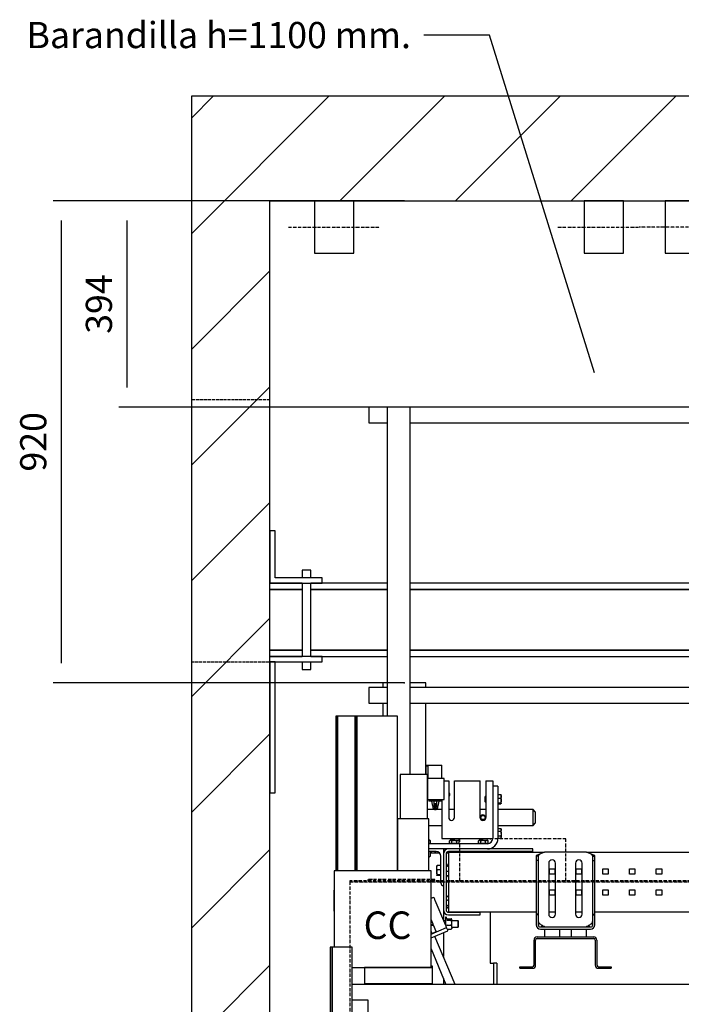
# Model space of a CAD drawing. Extents: x -732 to 50872, y -35 to 12430.
# Drawn here: x 47704 to 48968, y 3222 to 5103 of the extents above; entities that cross this region are included whole.
import ezdxf

# ---------------------------------------------------------------- set-up
doc = ezdxf.new("R2010")
doc.units = 0
doc.header["$LTSCALE"] = 0.5
doc.header["$MEASUREMENT"] = 0
doc.linetypes.add('ACAD_ISO02W100', pattern=[15, 12, -3])
doc.linetypes.add('ACAD_ISO10W100', pattern=[18.5, 12, -3, 0.5, -3])
doc.layers.get('0').update_dxf_attribs({"linetype": 'CONTINUOUS'})
for name, color, linetype in [('1', 1, 'CONTINUOUS'), ('3', 5, 'ACAD_ISO02W100'), ('6', 7, 'CONTINUOUS'), ('7', 6, 'ACAD_ISO10W100'), ('8', 3, 'CONTINUOUS'), ('9', 7, 'CONTINUOUS')]:
    doc.layers.add(name, color=color, linetype=linetype)
doc.styles.add('LD', font='ARIALUNI.TTF')
doc.dimstyles.new('LIFT', dxfattribs={"dimtxt": 2, "dimasz": 1.5, "dimexe": 0.6, "dimexo": 0, "dimgap": 0.5, "dimtad": 1, "dimdec": 0, "dimzin": 0, "dimdsep": 46, "dimtxsty": 'LD', "dimcen": 0, "dimdle": 3.5, "dimclrd": 1, "dimclre": 1, "dimclrt": 5, "dimadec": 0, "dimazin": 0, "dimtfac": 1, "dimtdec": 0, "dimtix": 1, "dimtmove": 1, "dimatfit": 3, "dimfxl": 1, "dimtfillclr": 256, "dimtolj": 1, "dimtzin": 0, "dimarcsym": 0})

# ---------------------------------------------------------------- blocks, each defined once
blk = doc.blocks.new('LD_20170329102309_00000150')
for p, q in [((-1800, 11350), (-1950, 11350)), ((-1950, 11350), (-1950, 6554.7)), ((0, 11350), (-1800, 11350)), ((-1800, 6554.7), (-1800, 11150)), ((-1800, 11150), (0, 11150))]:
    blk.add_line(p, q)
blk = doc.blocks.new('LD_20170329102309_00000151')
for p, q in [((-1800, 240), (-1800, 140)), ((-1790, 240), (-1800, 240)), ((-1790, 150), (-1790, 240)), ((-1737.4, 165), (-1738, 165)), ((-1738, 165), (-1738, 150)), ((-1735.7, 165), (-1737.4, 165)), ((-1733.1, 165), (-1735.7, 165)), ((-1730, 165), (-1733.1, 165)), ((-1726.9, 165), (-1730, 165)), ((-1724.3, 165), (-1726.9, 165)), ((-1722.6, 165), (-1724.3, 165)), ((-1722, 165), (-1722.6, 165)), ((-1722, 150), (-1722, 165)), ((-1738, 140), (-1800, 140)), ((-1800, 140), (-1700, 140)), ((-1700, 150), (-1790, 150)), ((-1738, 140), (-1738, 0)), ((-1722, 0), (-1722, 140)), ((-1576, 140), (-1722, 140)), ((-1700, 140), (-1700, 150)), ((-490, 140), (-1532, 140)), ((-1738, 128), (-1800, 128)), ((-1800, 128), (-1738, 128)), ((-1576, 128), (-1722, 128)), ((-1722, 128), (-1576, 128)), ((-490, 128), (-1532, 128)), ((-1532, 128), (-490, 128)), ((-1738, 12), (-1800, 12)), ((-1800, 12), (-1738, 12)), ((-1700, 0), (-1800, 0)), ((-1800, 0), (-1738, 0)), ((-1576, 12), (-1722, 12)), ((-1722, 12), (-1576, 12)), ((-1722, 0), (-1576, 0)), ((-1700, -10), (-1700, 0)), ((-490, 12), (-1532, 12)), ((-1532, 12), (-490, 12)), ((-1532, 0), (-490, 0)), ((-1790, -10), (-1800, -10)), ((-1800, -10), (-1800, -260)), ((-1800, -10), (-1700, -10)), ((-1790, -260), (-1790, -10)), ((-1738, -10), (-1738, -25)), ((-1722, -25), (-1722, -10)), ((-1738, -25), (-1737.4, -25)), ((-1737.4, -25), (-1735.7, -25)), ((-1735.7, -25), (-1733.1, -25)), ((-1733.1, -25), (-1730, -25)), ((-1730, -25), (-1726.9, -25)), ((-1726.9, -25), (-1724.3, -25)), ((-1724.3, -25), (-1722.6, -25)), ((-1722.6, -25), (-1722, -25)), ((-1800, -260), (-1790, -260))]:
    blk.add_line(p, q)
at = {"layer": '3'}
for p, q in [((-1800, 490), (-1950, 490)), ((-1950, 490), (-1950, -10)), ((-1800, -10), (-1800, 490)), ((-1950, -10), (-1800, -10))]:
    blk.add_line(p, q, dxfattribs=at)
blk = doc.blocks.new('LD_20170329102309_00000152')
for p, q in [((-909.6, 0), (-912.5, 0)), ((-912.5, 0), (-912.5, -100)), ((-901.5, 0), (-909.6, 0)), ((-889.4, 0), (-901.5, 0)), ((-875, 0), (-889.4, 0)), ((-860.6, 0), (-875, 0)), ((-848.5, 0), (-860.6, 0)), ((-840.4, 0), (-848.5, 0)), ((-837.5, 0), (-840.4, 0)), ((-837.5, -100), (-837.5, 0)), ((-912.5, -100), (-909.6, -100)), ((-909.6, -100), (-901.5, -100)), ((-901.5, -100), (-889.4, -100)), ((-889.4, -100), (-875, -100)), ((-875, -100), (-860.6, -100)), ((-860.6, -100), (-848.5, -100)), ((-848.5, -100), (-840.4, -100)), ((-840.4, -100), (-837.5, -100))]:
    blk.add_line(p, q)
at = {"layer": '7'}
blk.add_line((-962.5, -50), (-787.5, -50), dxfattribs=at)
blk = doc.blocks.new('LD_20170329102309_00000157')
for p, q in [((-34.6, 0), (-37.5, 0)), ((-37.5, 0), (-37.5, -100)), ((-26.5, 0), (-34.6, 0)), ((-14.4, 0), (-26.5, 0)), ((0, 0), (-14.4, 0)), ((14.4, 0), (0, 0)), ((26.5, 0), (14.4, 0)), ((34.6, 0), (26.5, 0)), ((37.5, 0), (34.6, 0)), ((37.5, -100), (37.5, 0)), ((-37.5, -100), (-34.6, -100)), ((-34.6, -100), (-26.5, -100)), ((-26.5, -100), (-14.4, -100)), ((-14.4, -100), (0, -100)), ((0, -100), (14.4, -100)), ((14.4, -100), (26.5, -100)), ((26.5, -100), (34.6, -100)), ((34.6, -100), (37.5, -100))]:
    blk.add_line(p, q)
at = {"layer": '7'}
blk.add_line((-87.5, -50), (67.5, -50), dxfattribs=at)
blk = doc.blocks.new('LD_20170329102309_00000158')
blk.add_line((652.95, 2180), (-710.9, 2180))
blk = doc.blocks.new('LD_20170329102309_0000015C')
for p, q in [((-33, 2615), (-41, 2615)), ((-41, 2615), (-41, 2606)), ((41, 2615), (11, 2615)), ((41, 2606), (41, 2615)), ((-41, 2576), (-41, 2551)), ((41, 2439.5), (41, 2576)), ((-41, 2041), (-41, 2039)), ((-32, 2041), (-32, 2039)), ((-32, 2039), (-32, 2041))]:
    blk.add_line(p, q)
blk = doc.blocks.new('*D611')
at = {"layer": '9', "color": 1}
for p, q in [((48438.8, 4756.5), (47767.9, 4756.5)), ((47782.9, 4719), (47782.9, 3874)), ((48438.8, 3836.5), (47767.9, 3836.5))]:
    blk.add_line(p, q, dxfattribs=at)
for p in [(48438.5, 4756.5), (48438.5, 3836.5)]:
    blk.add_point(p, dxfattribs=at)
for points in [[(47782.9, 4756.5), (47789.1, 4719), (47776.6, 4719), (47782.9, 4756.5)], [(47782.9, 3836.5), (47776.6, 3874), (47789.1, 3874), (47782.9, 3836.5)]]:
    blk.add_solid(points, dxfattribs=at)
at = {"layer": '9', "color": 5, "insert": (47770.4, 4296.5), "char_height": 50, "attachment_point": 8, "rotation": 90, "style": 'LD'}
blk.add_mtext('920', dxfattribs=at)
blk = doc.blocks.new('LD_20170329102309_00000162')
for p, q in [((-109.6, 0), (-112.5, 0)), ((-112.5, 0), (-112.5, -100)), ((-101.5, 0), (-109.6, 0)), ((-89.4, 0), (-101.5, 0)), ((-75, 0), (-89.4, 0)), ((-60.6, 0), (-75, 0)), ((-48.5, 0), (-60.6, 0)), ((-40.4, 0), (-48.5, 0)), ((-37.5, 0), (-40.4, 0)), ((-37.5, -100), (-37.5, 0)), ((40.4, 0), (37.5, 0)), ((37.5, 0), (37.5, -100)), ((48.5, 0), (40.4, 0)), ((60.6, 0), (48.5, 0)), ((75, 0), (60.6, 0)), ((89.4, 0), (75, 0)), ((101.5, 0), (89.4, 0)), ((109.6, 0), (101.5, 0)), ((112.5, 0), (109.6, 0)), ((112.5, -100), (112.5, 0)), ((-112.5, -100), (-109.6, -100)), ((-109.6, -100), (-101.5, -100)), ((-101.5, -100), (-89.4, -100)), ((-89.4, -100), (-75, -100)), ((-75, -100), (-60.6, -100)), ((-60.6, -100), (-48.5, -100)), ((-48.5, -100), (-40.4, -100)), ((-40.4, -100), (-37.5, -100)), ((37.5, -100), (40.4, -100)), ((40.4, -100), (48.5, -100)), ((48.5, -100), (60.6, -100)), ((60.6, -100), (75, -100)), ((75, -100), (89.4, -100)), ((89.4, -100), (101.5, -100)), ((101.5, -100), (109.6, -100)), ((109.6, -100), (112.5, -100))]:
    blk.add_line(p, q)
at = {"layer": '7'}
for p, q in [((-12.5, -50), (-162.5, -50)), ((162.5, -50), (-12.5, -50))]:
    blk.add_line(p, q, dxfattribs=at)
blk = doc.blocks.new('LD_20170329102309_00000164')
for p, q in [((-519, 2251), (-523, 2251)), ((-523, 2251), (-523, -59)), ((-480.9, 2251), (-519, 2251)), ((-519, 2251), (-519, -59)), ((-519, -59), (-519, 2251)), ((-480.9, 2025), (-480.9, 2251)), ((-450, 2150), (-480.9, 2150)), ((-450, 2110), (-450, 2150))]:
    blk.add_line(p, q)
at = {"layer": '7'}
for p, q in [((-72.5, 2458), (-275.5, 2458)), ((-275.5, 2458), (-275.5, 2378)), ((-72.5, 2378), (-72.5, 2458)), ((925, 2378), (-485, 2378)), ((-485, 2378), (-485, 2376)), ((925, 2376), (-485, 2376)), ((-485, 2376), (-485, 2058)), ((-485, 2376), (925, 2376)), ((-323, 2380), (-451, 2380)), ((-451, 2380), (-451, 2378)), ((-323, 2378), (-323, 2380))]:
    blk.add_line(p, q, dxfattribs=at)
blk = doc.blocks.new('LD_20170329102309_00000165')
for p, q in [((11, 480), (8, 480)), ((8, 480), (8, 185)), ((45, 480), (11, 480)), ((11, 480), (11, 185)), ((11, 185), (11, 480)), ((48, 480), (45, 480)), ((45, 480), (45, 185)), ((45, 185), (45, 480)), ((48, 185), (48, 480)), ((126, 480), (48, 480)), ((48, 480), (48, 185)), ((126, 480), (48, 480)), ((48, 480), (48, 185)), ((126, 185), (126, 480)), ((126, 185), (126, 480)), ((183, 368.5), (131, 368.5)), ((131, 368.5), (131, 284)), ((183, 284), (183, 368.5)), ((215, 361), (183, 361)), ((183, 361), (183, 359.5)), ((183, 359.5), (183, 355.1)), ((215, 359.5), (215, 361)), ((215, 355.1), (215, 359.5)), ((183, 355.1), (183, 348.7)), ((183, 348.7), (183, 341)), ((183, 341), (183, 333.3)), ((215, 348.7), (215, 355.1)), ((215, 341), (215, 348.7)), ((215, 333.3), (215, 341)), ((183, 333.3), (183, 326.9)), ((183, 326.9), (183, 322.5)), ((183, 322.5), (183, 321)), ((183, 321), (215, 321)), ((215, 326.9), (215, 333.3)), ((215, 322.5), (215, 326.9)), ((215, 321), (215, 322.5)), ((186, 284), (126, 284)), ((126, 284), (126, 185)), ((186, 185), (186, 284)), ((190, 185), (5, 185)), ((5, 185), (5, 39)), ((190, 0), (190, 185)), ((4, 148), (4, 108)), ((5, 148), (4, 148)), ((4, 148), (4, 108)), ((5, 148), (4, 148)), ((5, 108), (5, 148)), ((5, 108), (5, 148)), ((4, 108), (5, 108)), ((4, 108), (5, 108)), ((39.1, 0), (190, 0))]:
    blk.add_line(p, q)
blk = doc.blocks.new('LD_20170329102309_00000168')
for p, q in [((-1394, 1102), (-1429, 1102)), ((-1429, 1102), (-1429, 1072)), ((-1350, 1102), (-1394, 1102)), ((-1394, 1102), (-1394, 512)), ((-1350, 400.5), (-1350, 1102)), ((-308, 1102), (-1350, 1102)), ((-1429, 1072), (-1394, 1072)), ((-1350, 1072), (-308, 1072)), ((-1394, 567), (-1429, 567)), ((-1429, 567), (-1429, 537)), ((-308, 567), (-1350, 567)), ((-1429, 537), (-1394, 537)), ((-1350, 537), (-308, 537)), ((-1307, 32), (-1437, 32)), ((-1437, 32), (-1437, 2)), ((-1307, 35), (-1310, 35)), ((-1310, 32), (-1307, 32)), ((-1307, 32), (-1307, 35)), ((-1307, 2), (-1307, 32)), ((-1437, 2), (-1307, 2))]:
    blk.add_line(p, q)
blk = doc.blocks.new('*D630')
at = {"layer": '9', "color": 1}
for p, q in [((48181.8, 4756.5), (47893.3, 4756.5)), ((47908.3, 4719), (47908.3, 4400)), ((49049.8, 4362.5), (47893.3, 4362.5))]:
    blk.add_line(p, q, dxfattribs=at)
for p in [(48181.5, 4756.5), (49049.5, 4362.5)]:
    blk.add_point(p, dxfattribs=at)
for points in [[(47908.3, 4756.5), (47914.5, 4719), (47902, 4719), (47908.3, 4756.5)], [(47908.3, 4362.5), (47902, 4400), (47914.5, 4400), (47908.3, 4362.5)]]:
    blk.add_solid(points, dxfattribs=at)
at = {"layer": '9', "color": 5, "insert": (47895.8, 4559.5), "char_height": 50, "attachment_point": 8, "rotation": 90, "style": 'LD'}
blk.add_mtext('394', dxfattribs=at)
blk = doc.blocks.new('LD_20170329102309_0000016C')
for p, q in [((-1380.5, 11466.7), (-1505.5, 11466.7)), ((-1179.6, 10822), (-1380.5, 11466.7))]:
    blk.add_line(p, q)
blk.add_solid([(-1153.6, 10738.5), (-1193.5, 10817.7), (-1165.7, 10826.4), (-1153.6, 10738.5)])
at = {"insert": (-1530.5, 11466.7), "char_height": 50, "attachment_point": 6, "style": 'LD'}
blk.add_mtext('\\fArial Unicode MS|b0|i0|u0;\\C256;Barandilla h=1100 mm.', dxfattribs=at)
blk = doc.blocks.new('LD_20170329102309_0000016E')
at = {"layer": '8'}
for p, q in [((-1950, 11087.3), (-1687.3, 11350)), ((-1950, 11308.3), (-1908.3, 11350)), ((-1666.3, 11150), (-1466.3, 11350)), ((-1445.3, 11150), (-1245.3, 11350)), ((-1224.4, 11150), (-1024.4, 11350)), ((-1950, 10866.3), (-1800, 11016.3)), ((-1950, 10645.3), (-1800, 10795.3)), ((-1950, 10424.4), (-1800, 10574.4)), ((-1950, 10203.4), (-1800, 10353.4)), ((-1950, 9982.4), (-1800, 10132.4)), ((-1950, 9761.5), (-1800, 9911.5)), ((-1950, 9540.5), (-1800, 9690.5))]:
    blk.add_line(p, q, dxfattribs=at)
blk = doc.blocks.new('FLEX 1000 CHASIS DETALLE HUIDA')
at = {"color": 7, "linetype": 'Continuous'}
for p, q in [((53426.2, 6276.1), (53426.2, 6278.1)), ((53426.2, 6278.1), (53456.2, 6278.1)), ((53430, 6276.1), (53426.2, 6276.1)), ((53426.2, 6259.7), (53426.2, 6276)), ((53429.9, 6276), (53426.2, 6276)), ((53428.9, 6276.1), (53428.9, 6276)), ((53429.9, 6252.2), (53429.9, 6276)), ((53430, 6252.2), (53430, 6276.1)), ((53456.2, 6252.2), (53456.2, 6278.1)), ((53460.5, 6247.9), (53462.2, 6247.9)), ((53462.2, 6247.9), (53469.2, 6247.9)), ((53469.2, 6247.9), (53469.2, 6177.9)), ((53480.2, 6177.9), (53480.2, 6247.9)), ((53480.2, 6247.9), (53529.2, 6247.9)), ((53529.2, 6177.9), (53529.2, 6247.9)), ((53540.2, 6247.9), (53540.2, 6177.9)), ((53540.2, 6247.9), (53547.2, 6247.9)), ((53547.2, 6247.9), (53553.2, 6247.9)), ((53553.2, 6247.9), (53553.2, 6237.9)), ((53471.2, 6223.6), (53469.2, 6223.6)), ((53471.2, 6219.6), (53471.2, 6223.6)), ((53563.2, 6237.9), (53553.2, 6237.9)), ((53553.2, 6237.9), (53553.2, 6137.9)), ((53563.2, 6237.9), (53563.2, 6137.9)), ((53431.2, 6212.2), (53431.2, 6210.6)), ((53431.2, 6210.6), (53431.2, 6209.1)), ((53456.2, 6210.6), (53431.2, 6210.6)), ((53456.2, 6209.1), (53431.2, 6209.1)), ((53436.2, 6209.1), (53438.2, 6199.6)), ((53449.2, 6199.6), (53451.2, 6209.1)), ((53456.2, 6212.2), (53456.2, 6137.9)), ((53456.2, 6210.6), (53456.2, 6212.2)), ((53469.2, 6219.6), (53471.2, 6219.6)), ((53539, 6217.9), (53538.2, 6217)), ((53538.2, 6217), (53538.2, 6208.7)), ((53538.2, 6208.7), (53539, 6207.9)), ((53539, 6217.9), (53539, 6207.9)), ((53540.2, 6217.9), (53539, 6217.9)), ((53539, 6207.9), (53540.2, 6207.9)), ((53563.8, 6220.9), (53563.2, 6220.9)), ((53563.2, 6204.9), (53563.8, 6204.9)), ((53563.8, 6218), (53563.8, 6221.6)), ((53563.8, 6221.6), (53568.8, 6221.6)), ((53563.8, 6214.5), (53563.8, 6218)), ((53563.8, 6214.5), (53568.8, 6214.5)), ((53563.8, 6210.2), (53563.8, 6214.5)), ((53563.8, 6205.8), (53563.8, 6210.2)), ((53563.8, 6205.8), (53568.8, 6205.8)), ((53563.8, 6205), (53563.8, 6205.8)), ((53563.8, 6204.2), (53563.8, 6205)), ((53563.8, 6204.2), (53568.8, 6204.2)), ((53569.6, 6218), (53569.6, 6220.9)), ((53569.6, 6210.2), (53569.6, 6218)), ((53569.6, 6205), (53569.6, 6210.2)), ((53456.2, 6192.9), (53428.5, 6192.9)), ((53438.2, 6199.6), (53441.7, 6199.6)), ((53438.9, 6199.6), (53438.9, 6195.4)), ((53441.9, 6195.4), (53438.9, 6195.4)), ((53441.9, 6201.8), (53441.7, 6201.8)), ((53441.9, 6204.1), (53441.9, 6193.1)), ((53445.4, 6204.1), (53441.9, 6204.1)), ((53441.9, 6193.1), (53445.4, 6193.1)), ((53445.4, 6193.1), (53445.4, 6204.1)), ((53445.8, 6201.8), (53445.4, 6201.8)), ((53448.4, 6195.4), (53445.4, 6195.4)), ((53445.8, 6199.6), (53449.2, 6199.6)), ((53448.4, 6195.4), (53448.4, 6199.6)), ((53480.2, 6192.9), (53469.2, 6192.9)), ((53540.2, 6192.9), (53529.2, 6192.9)), ((53630.6, 6192.9), (53563.2, 6192.9)), ((53630.6, 6162.9), (53630.6, 6192.9)), ((53634.6, 6188.9), (53630.6, 6192.9)), ((53634.6, 6188.9), (53634.6, 6166.9)), ((53529.6, 6177.8), (53529.6, 6177.8)), ((53539.6, 6177.8), (53539.6, 6177.8)), ((53630.6, 6162.9), (53634.6, 6166.9)), ((53431.5, 6162.9), (53456.2, 6162.9)), ((53563.2, 6162.9), (53630.6, 6162.9)), ((53563.8, 6155.9), (53563.2, 6155.9)), ((53563.8, 6154.5), (53563.8, 6157.1)), ((53563.8, 6157.1), (53568.8, 6157.1)), ((53563.8, 6151.9), (53563.8, 6154.5)), ((53563.8, 6151.9), (53568.8, 6151.9)), ((53563.8, 6147.3), (53563.8, 6151.9)), ((53569, 6156.7), (53568.8, 6157.1)), ((53569.6, 6155.9), (53569, 6156.8)), ((53569.6, 6154.5), (53569.6, 6155.9)), ((53569.6, 6147.3), (53569.6, 6154.5)), ((53431.5, 6134.3), (53432.1, 6134.3)), ((53433.2, 6134.3), (53432.1, 6134.3)), ((53434.4, 6133.5), (53433.2, 6134.3)), ((53434.4, 6128.5), (53434.4, 6133.5)), ((53456.2, 6137.9), (53462.2, 6137.9)), ((53462.2, 6137.9), (53547.2, 6137.9)), ((53472.2, 6134.3), (53470.9, 6133.5)), ((53470.9, 6128.5), (53470.9, 6133.5)), ((53473.2, 6134.3), (53472.2, 6134.3)), ((53480.2, 6134.3), (53473.2, 6134.3)), ((53475.5, 6128.5), (53475.5, 6133.5)), ((53479, 6134.3), (53479, 6137.9)), ((53480.2, 6134.3), (53487.1, 6134.3)), ((53480.5, 6134.3), (53480.5, 6137.9)), ((53484.8, 6128.5), (53484.8, 6133.5)), ((53488.2, 6134.3), (53487.1, 6134.3)), ((53489.4, 6133.5), (53488.2, 6134.3)), ((53489.4, 6128.5), (53489.4, 6133.5)), ((53527.2, 6134.3), (53525.9, 6133.5)), ((53525.9, 6128.5), (53525.9, 6133.5)), ((53528.2, 6134.3), (53527.2, 6134.3)), ((53535.2, 6134.3), (53528.2, 6134.3)), ((53530.5, 6128.5), (53530.5, 6133.5)), ((53535.2, 6134.3), (53542.1, 6134.3)), ((53539.8, 6128.5), (53539.8, 6133.5)), ((53543.2, 6134.3), (53542.1, 6134.3)), ((53544.4, 6133.5), (53543.2, 6134.3)), ((53544.4, 6128.5), (53544.4, 6133.5)), ((53547.2, 6137.9), (53553.2, 6137.9)), ((53548.5, 6137.9), (53548.7, 6137.5)), ((53550.2, 6137.7), (53550.2, 6137.9)), ((53563.2, 6139.9), (53563.8, 6139.9)), ((53563.8, 6142.7), (53563.8, 6147.3)), ((53563.8, 6142.7), (53568.8, 6142.7)), ((53563.8, 6140.7), (53563.8, 6142.7)), ((53563.8, 6138.7), (53563.8, 6140.7)), ((53563.8, 6138.7), (53568.8, 6138.7)), ((53569, 6139), (53569.6, 6139.9)), ((53569.6, 6147.3), (53569.6, 6140.7)), ((53569.6, 6139.9), (53569.6, 6140.7)), ((53432.1, 6128.5), (53431.5, 6128.5)), ((53543.2, 6127.9), (53431.5, 6127.9)), ((53469.1, 6117.9), (53431.5, 6117.9)), ((53445.1, 6112.9), (53431.5, 6112.9)), ((53434.4, 6128.5), (53432.1, 6128.5)), ((53433.2, 6127.9), (53433.2, 6128.5)), ((53433.7, 6110.3), (53433.7, 6103.9)), ((53434, 6110.8), (53435.6, 6111.4)), ((53459.1, 6117.9), (53459.1, 6107.9)), ((53629.8, 6117.9), (53469.1, 6117.9)), ((53629.8, 6112.9), (53469.1, 6112.9)), ((53469.1, 6111.9), (53469.1, 6101.9)), ((53469.1, 6111.9), (53652.3, 6111.9)), ((53473.2, 6128.5), (53470.9, 6128.5)), ((53472.2, 6128.5), (53472.2, 6127.9)), ((53475.5, 6128.5), (53473.2, 6128.5)), ((53480.2, 6128.5), (53475.5, 6128.5)), ((53484.8, 6128.5), (53480.2, 6128.5)), ((53487.1, 6128.5), (53484.8, 6128.5)), ((53489.4, 6128.5), (53487.1, 6128.5)), ((53488.2, 6127.9), (53488.2, 6128.5)), ((53514.3, 6112.4), (53501.2, 6112.4)), ((53504.8, 6112.9), (53504.8, 6112.4)), ((53510.8, 6112.4), (53510.8, 6112.9)), ((53528.2, 6128.5), (53525.9, 6128.5)), ((53527.2, 6128.5), (53527.2, 6127.9)), ((53530.5, 6128.5), (53528.2, 6128.5)), ((53535.2, 6128.5), (53530.5, 6128.5)), ((53539.8, 6128.5), (53535.2, 6128.5)), ((53542.1, 6128.5), (53539.8, 6128.5)), ((53544.4, 6128.5), (53542.1, 6128.5)), ((53543.2, 6127.9), (53543.2, 6128.5)), ((53629.8, 6112.9), (53629.8, 6117.9)), ((53652.3, 6111.9), (53644.3, 6108.2)), ((53732.3, 6111.9), (53652.3, 6111.9)), ((53740.3, 6108.2), (53732.3, 6111.9)), ((53732.3, 6111.9), (54218.8, 6111.9)), ((53431.5, 6102.9), (53432.7, 6102.9)), ((53432.7, 6102.9), (53433.2, 6103.3)), ((53446.6, 6109.7), (53433.7, 6109.7)), ((53451.9, 6109.7), (53446.6, 6109.7)), ((53454.1, 6052.9), (53454.1, 6103.9)), ((53459.2, 6109.7), (53459.1, 6109.7)), ((53459.1, 6107.9), (53459.1, 6001.9)), ((53464.1, 6107.9), (53464.1, 6001.9)), ((53465.6, 6109.7), (53464.4, 6109.7)), ((53469.1, 6109.7), (53465.6, 6109.7)), ((53469.1, 6101.9), (53469.1, 6007.9)), ((53640.3, 6104.2), (53636.3, 6104.2)), ((53636.3, 6104.2), (53636.3, 6095.6)), ((53640.3, 6095.6), (53636.3, 6095.6)), ((53636.3, 6095.6), (53636.3, 5993.4)), ((53640.3, 6104.2), (53640.3, 6095.6)), ((53640.3, 6095.6), (53640.3, 5993.4)), ((53744.3, 6104.2), (53748.3, 6104.2)), ((53744.3, 6095.6), (53744.3, 6104.2)), ((53744.3, 6095.6), (53748.3, 6095.6)), ((53744.3, 5993.4), (53744.3, 6095.6)), ((53748.3, 6095.6), (53748.3, 6104.2)), ((53748.3, 5993.4), (53748.3, 6095.6)), ((53446.6, 6081.9), (53446.6, 6085.7)), ((53446.6, 6073), (53446.6, 6081.9)), ((53446.6, 6073), (53446.6, 6067.7)), ((53453.5, 6086.1), (53447.4, 6086.1)), ((53453.5, 6077.7), (53447.4, 6077.7)), ((53453.5, 6086.1), (53453.5, 6081.9)), ((53454.1, 6085.7), (53453.5, 6085.7)), ((53453.5, 6081.9), (53453.5, 6077.7)), ((53453.5, 6077.7), (53453.5, 6073)), ((53453.5, 6073), (53453.5, 6068.2)), ((53466.9, 6086.2), (53465.9, 6089.1)), ((53467.1, 6087), (53469.1, 6087)), ((53467.1, 6086.2), (53469.1, 6086.2)), ((53467.1, 6085), (53469.1, 6085)), ((53467.1, 6075.5), (53469.1, 6075.5)), ((53660.3, 6090.4), (53660.3, 5993.4)), ((53661.6, 6069.4), (53661.6, 6079.9)), ((53661.6, 6079.9), (53672.1, 6079.9)), ((53672.1, 6079.9), (53672.1, 6069.4)), ((53673.3, 5993.4), (53673.3, 6090.4)), ((53711.3, 6090.4), (53711.3, 5993.4)), ((53712.6, 6069.4), (53712.6, 6079.9)), ((53712.6, 6079.9), (53723.1, 6079.9)), ((53723.1, 6079.9), (53723.1, 6069.4)), ((53724.3, 5993.4), (53724.3, 6090.4)), ((53763.6, 6079.9), (53774.1, 6079.9)), ((53763.6, 6069.4), (53763.6, 6079.9)), ((53774.1, 6079.9), (53774.1, 6069.4)), ((53814.6, 6069.4), (53814.6, 6079.9)), ((53814.6, 6079.9), (53825.1, 6079.9)), ((53825.1, 6079.9), (53825.1, 6069.4)), ((53865.6, 6079.9), (53876.1, 6079.9)), ((53865.6, 6069.4), (53865.6, 6079.9)), ((53876.1, 6079.9), (53876.1, 6069.4)), ((53453.5, 6068.2), (53447.4, 6068.2)), ((53453.5, 6067.2), (53447.4, 6067.2)), ((53453.5, 6068.2), (53453.5, 6067.7)), ((53453.5, 6067.7), (53453.5, 6067.2)), ((53453.5, 6067.7), (53454.1, 6067.7)), ((53465.9, 6064.3), (53466.9, 6067.1)), ((53467.1, 6067.1), (53469.1, 6067.1)), ((53467.1, 6066.3), (53469.1, 6066.3)), ((53672.1, 6069.4), (53661.6, 6069.4)), ((53723.1, 6069.4), (53712.6, 6069.4)), ((53774.1, 6069.4), (53763.6, 6069.4)), ((53825.1, 6069.4), (53814.6, 6069.4)), ((53876.1, 6069.4), (53865.6, 6069.4)), ((53661.6, 6029.4), (53661.6, 6039.9)), ((53661.6, 6039.9), (53672.1, 6039.9)), ((53672.1, 6039.9), (53672.1, 6029.4)), ((53712.6, 6039.9), (53723.1, 6039.9)), ((53712.6, 6029.4), (53712.6, 6039.9)), ((53723.1, 6039.9), (53723.1, 6029.4)), ((53763.6, 6039.9), (53774.1, 6039.9)), ((53763.6, 6029.4), (53763.6, 6039.9)), ((53774.1, 6039.9), (53774.1, 6029.4)), ((53814.6, 6029.4), (53814.6, 6039.9)), ((53814.6, 6039.9), (53825.1, 6039.9)), ((53825.1, 6039.9), (53825.1, 6029.4)), ((53865.6, 6029.4), (53865.6, 6039.9)), ((53865.6, 6039.9), (53876.1, 6039.9)), ((53876.1, 6039.9), (53876.1, 6029.4)), ((53435.5, 6023.7), (53440.7, 6025.9)), ((53461.6, 5976.1), (53443.4, 6019.4)), ((53466.5, 6027.2), (53465.9, 6029.1)), ((53467.1, 6027), (53469.1, 6027)), ((53467.1, 6026.9), (53469.1, 6026.9)), ((53467.1, 6020.2), (53469.1, 6020.2)), ((53672.1, 6029.4), (53661.6, 6029.4)), ((53723.1, 6029.4), (53712.6, 6029.4)), ((53774.1, 6029.4), (53763.6, 6029.4)), ((53825.1, 6029.4), (53814.6, 6029.4)), ((53876.1, 6029.4), (53865.6, 6029.4)), ((53459.1, 6001.9), (53459.1, 5982.2)), ((53465.9, 6004.3), (53466.7, 6006.6)), ((53466.6, 6006.6), (53466.7, 6006.8)), ((53467.1, 6010), (53469.1, 6010)), ((53467.1, 6006.4), (53469.1, 6006.4)), ((53467.1, 6006.3), (53469.1, 6006.3)), ((53469.1, 6007.9), (53469.1, 5997.9)), ((53469.1, 5997.9), (53636.3, 5997.9)), ((53548.6, 5997.9), (53548.6, 5899.7)), ((53660.3, 5997.9), (53673.3, 5997.9)), ((53711.3, 5997.9), (53724.3, 5997.9)), ((53748.3, 5997.9), (54202.8, 5997.9)), ((53439.5, 5973.9), (53435.5, 5983.4)), ((53463.1, 5980.7), (53459.7, 5980.7)), ((53463.1, 5986.7), (53463.1, 5972.6)), ((53465.8, 5984.5), (53464.9, 5987.1)), ((53465.7, 5984.7), (53465.9, 5984.6)), ((53466.1, 5984.7), (53473.9, 5984.7)), ((53466.1, 5982.1), (53473.9, 5982.1)), ((53469.1, 5996.9), (53529.1, 5996.9)), ((53469.1, 5991.9), (53529.1, 5991.9)), ((53475.1, 5983.7), (53474.8, 5984)), ((53475.1, 5983.4), (53475.1, 5983.7)), ((53475.1, 5977.1), (53475.1, 5983.4)), ((53487.1, 5980.7), (53475.1, 5980.7)), ((53488.1, 5979.7), (53487.1, 5980.7)), ((53487.1, 5968.7), (53487.1, 5980.7)), ((53488.1, 5969.6), (53488.1, 5979.7)), ((53529.1, 5991.9), (53529.1, 5996.9)), ((53640.3, 5993.4), (53636.3, 5993.4)), ((53636.3, 5993.4), (53636.3, 5991.9)), ((53640.3, 5991.9), (53636.3, 5991.9)), ((53636.3, 5991.9), (53636.3, 5972.9)), ((53640.3, 5993.4), (53640.3, 5991.9)), ((53640.3, 5991.9), (53640.3, 5972.9)), ((53744.3, 5993.4), (53748.3, 5993.4)), ((53744.3, 5991.9), (53744.3, 5993.4)), ((53744.3, 5991.9), (53748.3, 5991.9)), ((53744.3, 5972.9), (53744.3, 5991.9)), ((53748.3, 5991.9), (53748.3, 5993.4)), ((53748.3, 5972.9), (53748.3, 5991.9)), ((53437, 5972.9), (53435.5, 5972.3)), ((53435.5, 5955.4), (53465.1, 5967.8)), ((53435.5, 5947.8), (53467.8, 5961.3)), ((53437.2, 5956.9), (53435.5, 5961)), ((53439.5, 5973.9), (53437, 5972.9)), ((53438.2, 5972.5), (53437.9, 5973.3)), ((53439.2, 5972.4), (53438.2, 5972.5)), ((53439.2, 5972.3), (53440.2, 5972.2)), ((53445.2, 5960.3), (53440.2, 5972.2)), ((53441.2, 5958.6), (53445.2, 5960.3)), ((53466.1, 5972.1), (53473.9, 5972.1)), ((53466.4, 5964.7), (53473.9, 5964.7)), ((53474.8, 5965.4), (53475.1, 5965.7)), ((53475.1, 5968.4), (53475.1, 5977.1)), ((53475.1, 5968.7), (53487.1, 5968.7)), ((53475.1, 5968.4), (53475.1, 5965.7)), ((53487.1, 5968.7), (53488.1, 5969.6)), ((53644.3, 5973.9), (53645.8, 5972.9)), ((53644.3, 5968.9), (53740.3, 5968.9)), ((53644.3, 5964.9), (53740.3, 5964.9)), ((53652.3, 5964.9), (53652.3, 5949.9)), ((53681.3, 5949.9), (53681.3, 5964.9)), ((53703.3, 5964.9), (53703.3, 5949.9)), ((53732.3, 5949.9), (53732.3, 5964.9)), ((53738.8, 5972.9), (53740.3, 5973.9)), ((53435.5, 5956.2), (53437.2, 5956.9)), ((53437.2, 5956.9), (53441.2, 5958.6)), ((53481.4, 5859.2), (53442.9, 5950.9)), ((53443.9, 5958.9), (53443.6, 5959.6)), ((53459.1, 5957.6), (53459.1, 5912.3)), ((53632.3, 5895.9), (53632.3, 5943.9)), ((53635.3, 5895.9), (53635.3, 5943.9)), ((53638.3, 5949.9), (53746.3, 5949.9)), ((53638.3, 5946.9), (53746.3, 5946.9)), ((53749.3, 5943.9), (53749.3, 5895.9)), ((53752.3, 5943.9), (53752.3, 5895.9)), ((53435.5, 5927.1), (53464, 5859.2)), ((53548.6, 5899.7), (53555.1, 5899.7)), ((53555.1, 5899.7), (53555.1, 5859.2)), ((53561.1, 5899.7), (53555.1, 5899.7)), ((53561.1, 5899.7), (53561.1, 5859.2)), ((53605.3, 5889.9), (53605.3, 5892.9)), ((53605.3, 5892.9), (53629.3, 5892.9)), ((53605.3, 5889.9), (53629.3, 5889.9)), ((53755.3, 5892.9), (53779.3, 5892.9)), ((53755.3, 5889.9), (53779.3, 5889.9)), ((53779.3, 5892.9), (53779.3, 5889.9)), ((53459.1, 5871), (53459.1, 5859.2)), ((53376.1, 5861.2), (53376.1, 5859.2))]:
    blk.add_line(p, q, dxfattribs=at)
at = {"color": 7, "linetype": 'Continuous', "flags": 128}
for points in [[(53443.4, 6019.4), (53442.9, 6020.7), (53442.4, 6021.9), (53441.9, 6023), (53441.5, 6024), (53441.2, 6024.8), (53440.9, 6025.4), (53440.8, 6025.7), (53440.7, 6025.9)], [(53435.5, 5971.4), (53436.4, 5971.8), (53437.3, 5972.2), (53437.9, 5972.4), (53438.2, 5972.5), (53438.2, 5972.5)], [(53435.5, 5971.4), (53435.8, 5971.5)], [(53435.8, 5971.5), (53436.6, 5971.9), (53437.3, 5972.1), (53437.7, 5972.3), (53438, 5972.5), (53438.2, 5972.5), (53438.2, 5972.5)], [(53465.1, 5967.8), (53465, 5967.9), (53464.8, 5968.4), (53464.5, 5969.2), (53464.1, 5970.2), (53463.6, 5971.5), (53463, 5972.9), (53462.3, 5974.4), (53461.6, 5976.1)], [(53467.8, 5961.3), (53467.3, 5962.6), (53466.8, 5963.8), (53466.3, 5964.9), (53465.9, 5965.9), (53465.6, 5966.7), (53465.3, 5967.3), (53465.2, 5967.6), (53465.1, 5967.8)]]:
    blk.add_lwpolyline(points, dxfattribs=at)
at = {"color": 7, "linetype": 'Continuous'}
for radius in [5, 4]:
    blk.add_circle((53534.6, 6177.8), radius, dxfattribs=at)
for centre, radius, start, end in [((53474.7, 6177.9), 5.5, 180, 0), ((53534.7, 6177.9), 5.5, 180, 0), ((53534.6, 6177.8), 5, 359.9986, 180.0014), ((53543.2, 6137.9), 10, 270, 0), ((53543.2, 6137.9), 20, 270, 0), ((53549.4, 6137.7), 0.773, 200, 0), ((53435.3, 6112.1), 0.773, 290, 90), ((53439.1, 6103.9), 9, 40.124, 90), ((53445.1, 6103.9), 9, 0, 90), ((53469.1, 6107.9), 10, 90, 180), ((53469.1, 6107.9), 5, 90, 180), ((53470, 6112.1), 0.773, 90, 197.0453), ((53490.3, 6112.1), 0.773, 342.9547, 90), ((53501.2, 6111.8), 0.567, 90, 173.2048), ((53514.3, 6111.8), 0.567, 6.7952, 90), ((53525, 6112.1), 0.773, 90, 197.0453), ((53545.3, 6112.1), 0.773, 342.9547, 90), ((53666.8, 6090.4), 6.5, 0, 180), ((53717.8, 6090.4), 6.5, 0, 180), ((53465, 6088.7), 0.928, 20, 180), ((53465, 6064.6), 0.928, 180, 340), ((53459.1, 6052.9), 5, 180, 270), ((53465, 6028.7), 0.928, 20, 180), ((53469.1, 6001.9), 10, 180, 270), ((53465, 6004.6), 0.928, 180, 340), ((53469.1, 6001.9), 5, 180, 270), ((53464, 5986.7), 0.928, 20, 180), ((53666.8, 5993.4), 6.5, 180, 0), ((53717.8, 5993.4), 6.5, 180, 0), ((53644.3, 5972.9), 8, 180, 270), ((53644.3, 5972.9), 4, 180, 270), ((53740.3, 5972.9), 8, 270, 0), ((53740.3, 5972.9), 4, 270, 0), ((53638.3, 5943.9), 6, 90, 180), ((53638.3, 5943.9), 3, 90, 180), ((53746.3, 5943.9), 6, 0, 90), ((53746.3, 5943.9), 3, 0, 90), ((53629.3, 5895.9), 6, 270, 0), ((53629.3, 5895.9), 3, 270, 0), ((53755.3, 5895.9), 6, 180, 270), ((53755.3, 5895.9), 3, 180, 270)]:
    blk.add_arc(centre, radius, start, end, dxfattribs=at)
for points, knots in [([(53441.7, 6199.6), (53441.7, 6201.9), (53441.7, 6205.1), (53441.7, 6208.3), (53441.7, 6209.1)], [0, 0, 0, 0, 0.725864, 1, 1, 1, 1]), ([(53445.8, 6209.1), (53445.8, 6208.3), (53445.8, 6205.1), (53445.8, 6201.9), (53445.8, 6199.6)], [0, 0, 0, 0, 0.2735688, 1, 1, 1, 1]), ([(53568.8, 6221.6), (53569, 6221), (53569.5, 6219.8), (53569.5, 6218.6), (53569.6, 6218)], [0, 0, 0, 0, 0.495444, 1, 1, 1, 1]), ([(53569.6, 6220.7), (53569.6, 6220.8), (53569.6, 6220.9), (53569.4, 6221.2), (53569, 6221.4), (53568.8, 6221.6)], [0, 0, 0, 0, 0.070129, 0.53081, 1, 1, 1, 1]), ([(53569.6, 6218), (53569.6, 6218), (53569.6, 6217.3), (53569.4, 6216.1), (53569, 6215.1), (53568.8, 6214.5)], [0, 0, 0, 0, 0.07012, 0.530781, 1, 1, 1, 1]), ([(53568.8, 6214.5), (53569.1, 6213.4), (53569.5, 6212), (53569.6, 6210.5), (53569.6, 6210.2)], [0, 0, 0, 0, 0.785647, 1, 1, 1, 1]), ([(53569.6, 6210.2), (53569.5, 6209), (53569.4, 6207.5), (53568.9, 6206.1), (53568.8, 6205.8)], [0, 0, 0, 0, 0.811338, 1, 1, 1, 1]), ([(53568.8, 6205.8), (53569, 6205.7), (53569.5, 6205.4), (53569.5, 6205.1), (53569.6, 6205)], [0, 0, 0, 0, 0.495451, 1, 1, 1, 1]), ([(53569.6, 6205), (53569.6, 6205), (53569.6, 6204.8), (53569.4, 6204.5), (53569, 6204.3), (53568.8, 6204.2)], [0, 0, 0, 0, 0.070045, 0.530763, 1, 1, 1, 1]), ([(53568.8, 6157.1), (53569, 6156.7), (53569.5, 6155.8), (53569.5, 6154.9), (53569.6, 6154.5)], [0, 0, 0, 0, 0.4954643, 1, 1, 1, 1]), ([(53569.6, 6154.5), (53569.6, 6154.4), (53569.6, 6153.9), (53569.4, 6153.1), (53569, 6152.3), (53568.8, 6151.9)], [0, 0, 0, 0, 0.07016, 0.530831, 1, 1, 1, 1]), ([(53568.8, 6151.9), (53568.9, 6151.6), (53569.4, 6150.1), (53569.5, 6148.5), (53569.6, 6147.3)], [0, 0, 0, 0, 0.188694, 1, 1, 1, 1]), ([(53432.1, 6134.3), (53432.1, 6134.3), (53432.6, 6134.3), (53433.3, 6134.1), (53434, 6133.7), (53434.4, 6133.5)], [0, 0, 0, 0, 0.070127, 0.530788, 1, 1, 1, 1]), ([(53470.9, 6133.5), (53471.3, 6133.7), (53472.1, 6134.2), (53472.8, 6134.2), (53473.2, 6134.3)], [0, 0, 0, 0, 0.495462, 1, 1, 1, 1]), ([(53473.2, 6134.3), (53473.3, 6134.3), (53473.7, 6134.3), (53474.5, 6134.1), (53475.2, 6133.7), (53475.5, 6133.5)], [0, 0, 0, 0, 0.070039, 0.530788, 1, 1, 1, 1]), ([(53475.5, 6133.5), (53475.8, 6133.6), (53477.3, 6134.1), (53478.9, 6134.2), (53480.2, 6134.3)], [0, 0, 0, 0, 0.188696, 1, 1, 1, 1]), ([(53480.2, 6134.3), (53480.5, 6134.3), (53482.1, 6134.2), (53483.6, 6133.8), (53484.8, 6133.5)], [0, 0, 0, 0, 0.214379, 1, 1, 1, 1]), ([(53484.8, 6133.5), (53485.2, 6133.7), (53485.9, 6134.2), (53486.7, 6134.2), (53487.1, 6134.3)], [0, 0, 0, 0, 0.495462, 1, 1, 1, 1]), ([(53487.1, 6134.3), (53487.1, 6134.3), (53487.6, 6134.3), (53488.3, 6134.1), (53489, 6133.7), (53489.4, 6133.5)], [0, 0, 0, 0, 0.070127, 0.530788, 1, 1, 1, 1]), ([(53525.9, 6133.5), (53526.3, 6133.7), (53527.1, 6134.2), (53527.8, 6134.2), (53528.2, 6134.3)], [0, 0, 0, 0, 0.495462, 1, 1, 1, 1]), ([(53528.2, 6134.3), (53528.3, 6134.3), (53528.7, 6134.3), (53529.5, 6134.1), (53530.2, 6133.7), (53530.5, 6133.5)], [0, 0, 0, 0, 0.070039, 0.530788, 1, 1, 1, 1]), ([(53530.5, 6133.5), (53530.8, 6133.6), (53532.3, 6134.1), (53533.9, 6134.2), (53535.2, 6134.3)], [0, 0, 0, 0, 0.188696, 1, 1, 1, 1]), ([(53535.2, 6134.3), (53535.5, 6134.3), (53537.1, 6134.2), (53538.6, 6133.8), (53539.8, 6133.5)], [0, 0, 0, 0, 0.214378, 1, 1, 1, 1]), ([(53539.8, 6133.5), (53540.2, 6133.7), (53540.9, 6134.2), (53541.7, 6134.2), (53542.1, 6134.3)], [0, 0, 0, 0, 0.495462, 1, 1, 1, 1]), ([(53542.1, 6134.3), (53542.1, 6134.3), (53542.6, 6134.3), (53543.3, 6134.1), (53544, 6133.7), (53544.4, 6133.5)], [0, 0, 0, 0, 0.0701276, 0.5307882, 1, 1, 1, 1]), ([(53569.6, 6147.3), (53569.6, 6146.9), (53569.5, 6145.4), (53569.1, 6143.9), (53568.8, 6142.7)], [0, 0, 0, 0, 0.214387, 1, 1, 1, 1]), ([(53568.8, 6142.7), (53569, 6142.3), (53569.5, 6141.7), (53569.5, 6141), (53569.6, 6140.7)], [0, 0, 0, 0, 0.495452, 1, 1, 1, 1]), ([(53569.6, 6140.7), (53569.6, 6140.6), (53569.6, 6140.2), (53569.4, 6139.6), (53569, 6139), (53568.8, 6138.7)], [0, 0, 0, 0, 0.070132, 0.530857, 1, 1, 1, 1]), ([(53434.2, 6110.9), (53434.2, 6110.9), (53434.1, 6110.9), (53434, 6110.8), (53433.8, 6110.7), (53433.7, 6110.5), (53433.7, 6110.4), (53433.7, 6110.3)], [0, 0, 0, 0, 0.006146, 0.267803, 0.5287, 0.763992, 1, 1, 1, 1]), ([(53431.5, 6102.9), (53431.7, 6102.9), (53432.3, 6103.1), (53433.1, 6103.4), (53433.6, 6103.8), (53433.7, 6103.9)], [0.180178, 0.180178, 0.180178, 0.180178, 0.4063269, 0.8272474, 1, 1, 1, 1]), ([(53433.7, 6103.9), (53433.6, 6103.7), (53433.4, 6103.5), (53433.2, 6103.4), (53433.2, 6103.4)], [0, 0, 0, 0, 0.7693377, 1, 1, 1, 1]), ([(53644.3, 6108.2), (53643.3, 6107.9), (53641.2, 6107.2), (53638.5, 6106.2), (53636.7, 6105.2), (53636.4, 6104.5), (53636.3, 6104.2)], [0, 0, 0, 0, 0.250001, 0.500005, 0.749994, 1, 1, 1, 1]), ([(53644.3, 6108.2), (53643.8, 6107.9), (53642.7, 6107.2), (53641.4, 6106.2), (53640.5, 6105.2), (53640.4, 6104.5), (53640.3, 6104.2)], [0, 0, 0, 0, 0.250001, 0.500005, 0.750008, 1, 1, 1, 1]), ([(53748.3, 6104.2), (53748.2, 6104.5), (53748, 6105.2), (53746.1, 6106.2), (53743.5, 6107.2), (53741.4, 6107.9), (53740.3, 6108.2)], [0, 0, 0, 0, 0.250006, 0.4999945, 0.7499991, 1, 1, 1, 1]), ([(53744.3, 6104.2), (53744.3, 6104.5), (53744.1, 6105.2), (53743.2, 6106.2), (53741.9, 6107.2), (53740.8, 6107.9), (53740.3, 6108.2)], [0, 0, 0, 0, 0.2499919, 0.4999935, 0.7499989, 1, 1, 1, 1]), ([(53446.6, 6081.9), (53446.6, 6082), (53446.6, 6082.8), (53446.7, 6084.2), (53447.2, 6085.5), (53447.4, 6086.1)], [0, 0, 0, 0, 0.070091, 0.530778, 1, 1, 1, 1]), ([(53447.4, 6086.1), (53447.1, 6086.1), (53446.7, 6085.9), (53446.6, 6085.7), (53446.6, 6085.6)], [0, 0, 0, 0, 0.495473, 1, 1, 1, 1]), ([(53447.4, 6077.7), (53447.1, 6078.4), (53446.7, 6079.8), (53446.6, 6081.2), (53446.6, 6081.9)], [0, 0, 0, 0, 0.4954878, 1, 1, 1, 1]), ([(53446.6, 6073), (53446.6, 6073.3), (53446.6, 6074.9), (53447, 6076.5), (53447.4, 6077.7)], [0, 0, 0, 0, 0.220363, 1, 1, 1, 1]), ([(53447.4, 6068.2), (53447.3, 6068.5), (53446.8, 6070.1), (53446.7, 6071.7), (53446.6, 6073)], [0, 0, 0, 0, 0.196341, 1, 1, 1, 1]), ([(53466.4, 6087.4), (53466.5, 6087.4), (53466.5, 6087.3), (53466.7, 6087.2), (53466.9, 6087), (53467, 6087), (53467.1, 6087)], [0, 0, 0, 0, 0.13659, 0.444231, 0.721614, 1, 1, 1, 1]), ([(53466.4, 6085.5), (53466.4, 6085.5), (53466.4, 6085.4), (53466.5, 6085.3), (53466.7, 6085.1), (53466.9, 6085), (53467, 6085), (53467.1, 6085)], [0, 0, 0, 0, 0.005728, 0.267766, 0.528723, 0.763911, 1, 1, 1, 1]), ([(53466.4, 6075.4), (53466.4, 6075.4), (53466.4, 6075.4), (53466.5, 6075.4), (53466.7, 6075.5), (53466.9, 6075.5), (53467, 6075.5), (53467.1, 6075.5)], [0, 0, 0, 0, 0.005595, 0.267718, 0.528634, 0.763927, 1, 1, 1, 1]), ([(53466.9, 6086.2), (53466.9, 6086.2), (53467, 6086.2), (53467, 6086.2), (53467.1, 6086.2)], [0, 0, 0, 0, 0.025656, 1, 1, 1, 1]), ([(53446.6, 6067.7), (53446.6, 6067.7), (53446.6, 6067.8), (53446.7, 6068), (53447.2, 6068.2), (53447.4, 6068.2)], [0, 0, 0, 0, 0.0701096, 0.5308004, 1, 1, 1, 1]), ([(53447.4, 6067.2), (53447.1, 6067.3), (53446.7, 6067.4), (53446.6, 6067.6), (53446.6, 6067.7)], [0, 0, 0, 0, 0.495476, 1, 1, 1, 1]), ([(53467.1, 6067.1), (53467, 6067.1), (53466.9, 6067.1), (53466.7, 6067), (53466.5, 6066.8), (53466.4, 6066.7), (53466.4, 6066.6), (53466.4, 6066.6)], [0, 0, 0, 0, 0.236099, 0.471265, 0.732262, 0.994551, 1, 1, 1, 1]), ([(53467.1, 6066.3), (53467, 6066.3), (53466.9, 6066.3), (53466.7, 6066.2), (53466.5, 6066), (53466.5, 6065.9), (53466.4, 6065.9)], [0, 0, 0, 0, 0.278423, 0.55571, 0.863392, 1, 1, 1, 1]), ([(53467.1, 6026.9), (53467, 6026.9), (53466.9, 6026.9), (53466.7, 6027), (53466.5, 6027.2), (53466.4, 6027.4), (53466.4, 6027.5), (53466.4, 6027.5)], [0, 0, 0, 0, 0.236083, 0.471194, 0.732288, 0.99437, 1, 1, 1, 1]), ([(53467.1, 6020.2), (53467, 6020.2), (53466.9, 6020.2), (53466.7, 6020.2), (53466.5, 6020.3), (53466.4, 6020.4), (53466.4, 6020.4), (53466.4, 6020.4)], [0, 0, 0, 0, 0.236083, 0.471284, 0.732114, 0.994137, 1, 1, 1, 1]), ([(53466.5, 6027.4), (53466.5, 6027.4), (53466.5, 6027.3), (53466.7, 6027.1), (53466.9, 6027), (53467, 6027), (53467.1, 6027)], [0, 0, 0, 0, 0.1127339, 0.4290243, 0.7139377, 1, 1, 1, 1]), ([(53467.1, 6010), (53467, 6010), (53466.9, 6009.9), (53466.7, 6009.9), (53466.5, 6009.7), (53466.4, 6009.6), (53466.4, 6009.6), (53466.4, 6009.6)], [0, 0, 0, 0, 0.236154, 0.471261, 0.732237, 0.994464, 1, 1, 1, 1]), ([(53466.5, 6006.1), (53466.6, 6006.2), (53466.7, 6006.3), (53466.9, 6006.4), (53467, 6006.4), (53467.1, 6006.4)], [0, 0, 0, 0, 0.309037, 0.653776, 1, 1, 1, 1]), ([(53467.1, 6006.3), (53467, 6006.3), (53466.9, 6006.3), (53466.7, 6006.2), (53466.5, 6006), (53466.5, 6005.9), (53466.5, 6005.9)], [0, 0, 0, 0, 0.2860623, 0.5709757, 0.8872661, 1, 1, 1, 1]), ([(53466.1, 5982.1), (53466, 5982.1), (53465.9, 5982.1), (53465.7, 5982.2), (53465.5, 5982.3), (53465.4, 5982.5), (53465.4, 5982.5), (53465.4, 5982.5)], [0, 0, 0, 0, 0.236107, 0.471239, 0.732087, 0.99431, 1, 1, 1, 1]), ([(53465.7, 5984.8), (53465.7, 5984.8), (53465.7, 5984.8), (53465.9, 5984.7), (53466, 5984.7), (53466.1, 5984.7)], [0, 0, 0, 0, 0.046297, 0.522151, 1, 1, 1, 1]), ([(53475.1, 5983.4), (53475, 5983.6), (53474.9, 5983.9), (53474.4, 5984.4), (53474, 5984.6), (53473.9, 5984.7)], [0, 0, 0, 0, 0.406268, 0.827231, 1, 1, 1, 1]), ([(53473.9, 5982.1), (53474.2, 5982.3), (53474.8, 5982.7), (53475.1, 5983.1), (53475.1, 5983.4), (53475.1, 5983.4)], [0, 0, 0, 0, 0.484409, 0.986324, 1, 1, 1, 1]), ([(53475.1, 5977.1), (53475, 5977.8), (53474.9, 5979.2), (53474.4, 5980.9), (53474, 5981.8), (53473.9, 5982.1)], [0, 0, 0, 0, 0.406265, 0.827258, 1, 1, 1, 1]), ([(53640.3, 5980.2), (53640.4, 5979.6), (53640.5, 5978.6), (53641.4, 5977), (53642.7, 5975.5), (53643.8, 5974.4), (53644.3, 5973.9)], [0, 0, 0, 0, 0.249985, 0.499996, 0.750009, 1, 1, 1, 1]), ([(53740.3, 5973.9), (53740.8, 5974.4), (53741.9, 5975.5), (53743.2, 5977), (53744.1, 5978.6), (53744.3, 5979.6), (53744.3, 5980.2)], [0, 0, 0, 0, 0.249991, 0.500005, 0.750015, 1, 1, 1, 1]), ([(53440.2, 5972.2), (53439.8, 5972.2), (53438.2, 5972.2), (53436.8, 5971.8), (53435.8, 5971.5)], [0, 0, 0, 0, 0.257567, 1, 1, 1, 1]), ([(53466.1, 5972.1), (53466, 5972.1), (53465.9, 5972.1), (53465.7, 5972.1), (53465.5, 5972), (53465.4, 5972), (53465.4, 5971.9), (53465.4, 5971.9)], [0, 0, 0, 0, 0.236165, 0.471273, 0.732484, 0.994696, 1, 1, 1, 1]), ([(53473.9, 5972.1), (53474.2, 5972.9), (53474.8, 5974.5), (53475.1, 5976.2), (53475.1, 5977.1), (53475.1, 5977.1)], [0, 0, 0, 0, 0.4843471, 0.9863178, 1, 1, 1, 1]), ([(53473.9, 5972.1), (53474, 5971.8), (53474.5, 5971), (53474.9, 5969.8), (53475, 5968.9), (53475.1, 5968.4)], [0, 0, 0, 0, 0.265464, 0.62807, 1, 1, 1, 1]), ([(53475.1, 5968.4), (53475.1, 5968.3), (53475.1, 5967.7), (53474.9, 5966.7), (53474.4, 5965.5), (53474, 5964.9), (53473.9, 5964.7)], [0, 0, 0, 0, 0.06652, 0.435267, 0.814548, 1, 1, 1, 1]), ([(53474.8, 5965.4), (53474.6, 5965.2), (53474.4, 5965), (53474, 5964.7), (53473.9, 5964.7)], [0, 0, 0, 0, 0.696197, 1, 1, 1, 1]), ([(53640.3, 5976), (53640.6, 5975.9), (53641.8, 5975.1), (53643.2, 5974.4), (53644.3, 5973.9)], [0, 0, 0, 0, 0.265579, 1, 1, 1, 1]), ([(53645.8, 5972.9), (53646.9, 5971.8), (53648.2, 5970.5), (53649.5, 5969.5), (53649.7, 5969.3)], [0, 0, 0, 0, 0.8452064, 1, 1, 1, 1]), ([(53645.8, 5972.9), (53646.9, 5972.3), (53649.1, 5971.3), (53651.2, 5970.4), (53652.3, 5970)], [0, 0, 0, 0, 0.499996, 1, 1, 1, 1]), ([(53652.3, 5970), (53651.2, 5969.7), (53649.1, 5969), (53646.9, 5968.9), (53645.8, 5968.9)], [0, 0, 0, 0, 0.500004, 1, 1, 1, 1]), ([(53732.3, 5970), (53733.4, 5970.4), (53735.6, 5971.3), (53737.7, 5972.3), (53738.8, 5972.9)], [0, 0, 0, 0, 0.500002, 1, 1, 1, 1]), ([(53738.8, 5968.9), (53737.7, 5968.9), (53735.6, 5969), (53733.4, 5969.7), (53732.3, 5970)], [0, 0, 0, 0, 0.499998, 1, 1, 1, 1]), ([(53735, 5969.3), (53735.2, 5969.5), (53736.4, 5970.5), (53737.7, 5971.8), (53738.8, 5972.9)], [0, 0, 0, 0, 0.154793, 1, 1, 1, 1]), ([(53740.3, 5973.9), (53741.4, 5974.4), (53742.9, 5975.1), (53744, 5975.9), (53744.3, 5976)], [0, 0, 0, 0, 0.734421, 1, 1, 1, 1])]:
    blk.add_open_spline(points, degree=3, knots=knots, dxfattribs=at)
for points in [[(53431.5, 6134.2), (53431.7, 6134.2), (53431.9, 6134.2), (53432.1, 6134.3)], [(53435.8, 5971.5), (53435.7, 5971.5), (53435.6, 5971.4), (53435.5, 5971.4)]]:
    blk.add_open_spline(points, degree=3, dxfattribs=at)

msp = doc.modelspace()

# ---------------------------------------------------------------- block references
at = {"layer": '1'}
msp.add_blockref('FLEX 1000 CHASIS DETALLE HUIDA', (-4945.7, -2598.7), dxfattribs=at)
at = {"layer": '6'}
for name, p in [('LD_20170329102309_0000016C', (49981.8, -6393.5)), ('LD_20170329102309_00000150', (49981.8, -6393.5)), ('LD_20170329102309_0000016E', (49981.8, -6393.5)), ('LD_20170329102309_00000152', (49179.8, 4756.5)), ('LD_20170329102309_00000157', (48819.8, 4756.5)), ('LD_20170329102309_00000162', (49049.8, 4756.5)), ('LD_20170329102309_00000151', (49981.8, 3886.5)), ('LD_20170329102309_00000168', (49799.8, 3260.5)), ('LD_20170329102309_0000015C', (48438.8, 1221.5)), ('LD_20170329102309_00000165', (48299.8, 3292.5)), ('LD_20170329102309_00000164', (48819.8, 1080.5)), ('LD_20170329102309_00000158', (49049.8, 1080.5))]:
    msp.add_blockref(name, p, dxfattribs=at)

# ---------------------------------------------------------------- texts
at = {"insert": (48406.6, 3373.5), "char_height": 52.5, "attachment_point": 5, "style": 'LD'}
msp.add_mtext('\\fArial Unicode MS|b1|i0|u0;\\C7;CC', dxfattribs=at)

# ---------------------------------------------------------------- dimensions: what is measured, and where the dimension line sits
at = {"layer": '9'}
for base, p1, p2, picture, middle in [((47782.9, 4296.5), (48438.8, 3836.5), (48438.8, 4756.5), '*D611', (47782.9, 4296.5)), ((47908.3, 4559.5), (49049.8, 4362.5), (48181.8, 4756.5), '*D630', (47908.3, 4559.5))]:
    dim = msp.add_linear_dim(base=base, p1=p1, p2=p2, angle=90, dimstyle='LIFT', override={"dimscale": 25, "dimtix": 1}, dxfattribs=at)
    dim.commit()
    dim.dimension.update_dxf_attribs({"geometry": picture, "text_midpoint": middle})

doc.saveas('drawing.dxf')
